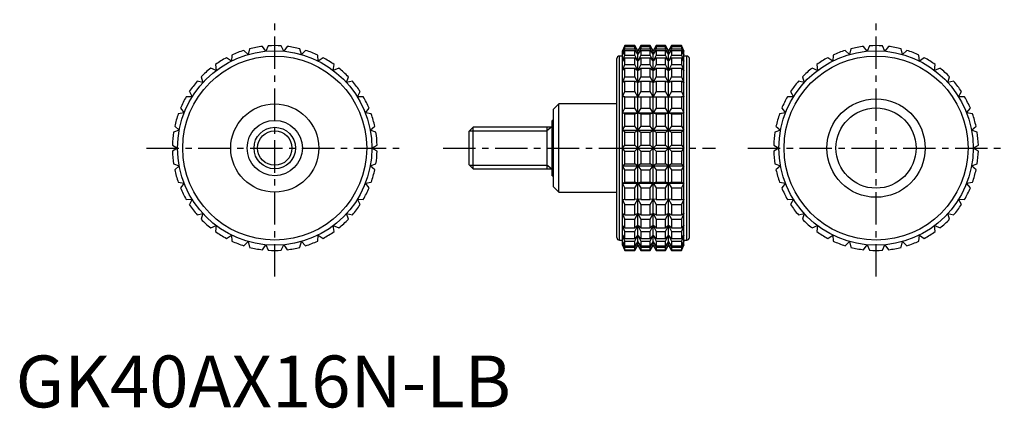
# Model space of a CAD drawing. Extents: x 1 to 191, y 0 to 75.
import ezdxf

# ---------------------------------------------------------------- set-up
doc = ezdxf.new("R2010")
doc.units = 0
doc.header["$LTSCALE"] = 5
doc.header["$MEASUREMENT"] = 0
doc.linetypes.add('CENTER', pattern=[2, 1.25, -0.25, 0.25, -0.25])
doc.layers.get('0').update_dxf_attribs({"linetype": 'CONTINUOUS'})
doc.layers.add('1', color=1, linetype='CENTER')
doc.layers.add('3', color=3, linetype='CONTINUOUS')
doc.styles.add('Standard1', font='arial.ttf')

msp = doc.modelspace()

# ---------------------------------------------------------------- linework, layer by layer
for p, q in [((44.87, 68.03), (44.05, 68.83)), ((45.15, 69.14), (44.87, 68.03)), ((48.27, 68.67), (47.61, 69.6)), ((48.75, 69.71), (48.27, 68.67)), ((51.73, 68.67), (51.25, 69.71)), ((52.39, 69.6), (51.73, 68.67)), ((55.13, 68.03), (54.85, 69.14)), ((55.95, 68.83), (55.13, 68.03)), ((117.53, 69.75), (117.06, 68.75)), ((117.06, 68.67), (117.53, 69.71)), ((117.53, 69.6), (117.06, 68.67)), ((117.06, 68.03), (117.53, 69.14)), ((117.53, 68.83), (117.06, 68.03)), ((117.06, 31.25), (117.06, 68.75)), ((119.45, 69.75), (117.53, 69.75)), ((117.53, 69.71), (117.53, 69.75)), ((117.53, 69.71), (119.45, 69.71)), ((117.53, 69.14), (117.53, 69.6)), ((117.53, 69.6), (119.45, 69.6)), ((117.53, 69.14), (119.45, 69.14)), ((117.53, 67.93), (117.53, 68.83)), ((117.53, 68.83), (119.45, 68.83)), ((120.03, 68.75), (119.45, 69.75)), ((119.45, 69.71), (119.45, 69.75)), ((120.03, 68.67), (119.45, 69.71)), ((119.45, 69.14), (119.45, 69.6)), ((119.45, 69.6), (120.03, 68.67)), ((120.03, 68.03), (119.45, 69.14)), ((119.45, 67.93), (119.45, 68.83)), ((119.45, 68.83), (120.03, 68.03)), ((120.61, 69.75), (120.03, 68.75)), ((120.61, 69.71), (120.03, 68.67)), ((120.03, 68.67), (120.61, 69.6)), ((120.61, 69.14), (120.03, 68.03)), ((120.03, 68.03), (120.61, 68.83)), ((120.03, 31.25), (120.03, 68.75)), ((122.42, 69.75), (120.61, 69.75)), ((120.61, 69.75), (120.61, 69.71)), ((120.61, 69.71), (122.42, 69.71)), ((120.61, 69.6), (122.42, 69.6)), ((120.61, 69.6), (120.61, 69.14)), ((120.61, 69.14), (122.42, 69.14)), ((120.61, 68.83), (122.42, 68.83)), ((120.61, 68.83), (120.61, 67.93)), ((123, 68.75), (122.42, 69.75)), ((122.42, 69.71), (122.42, 69.75)), ((123, 68.67), (122.42, 69.71)), ((122.42, 69.14), (122.42, 69.6)), ((122.42, 69.6), (123, 68.67)), ((123, 68.03), (122.42, 69.14)), ((122.42, 67.93), (122.42, 68.83)), ((122.42, 68.83), (123, 68.03)), ((123.58, 69.75), (123, 68.75)), ((123.58, 69.71), (123, 68.67)), ((123, 68.67), (123.58, 69.6)), ((123.58, 69.14), (123, 68.03)), ((123, 68.03), (123.58, 68.83)), ((123, 31.25), (123, 68.75)), ((125.39, 69.75), (123.58, 69.75)), ((123.58, 69.75), (123.58, 69.71)), ((123.58, 69.71), (125.39, 69.71)), ((123.58, 69.6), (125.39, 69.6)), ((123.58, 69.6), (123.58, 69.14)), ((123.58, 69.14), (125.39, 69.14)), ((123.58, 68.83), (125.39, 68.83)), ((123.58, 68.83), (123.58, 67.93)), ((125.97, 68.75), (125.39, 69.75)), ((125.39, 69.71), (125.39, 69.75)), ((125.97, 68.67), (125.39, 69.71)), ((125.39, 69.14), (125.39, 69.6)), ((125.39, 69.6), (125.97, 68.67)), ((125.97, 68.03), (125.39, 69.14)), ((125.39, 67.93), (125.39, 68.83)), ((125.39, 68.83), (125.97, 68.03)), ((126.55, 69.75), (125.97, 68.75)), ((126.55, 69.71), (125.97, 68.67)), ((125.97, 68.67), (126.55, 69.6)), ((126.55, 69.14), (125.97, 68.03)), ((125.97, 68.03), (126.55, 68.83)), ((125.97, 31.25), (125.97, 68.75)), ((128.47, 69.75), (126.55, 69.75)), ((126.55, 69.75), (126.55, 69.71)), ((126.55, 69.71), (128.47, 69.71)), ((126.55, 69.6), (128.47, 69.6)), ((126.55, 69.6), (126.55, 69.14)), ((126.55, 69.14), (128.47, 69.14)), ((126.55, 68.83), (128.47, 68.83)), ((126.55, 68.83), (126.55, 67.93)), ((128.94, 68.75), (128.47, 69.75)), ((128.47, 69.75), (128.47, 69.71)), ((128.47, 69.71), (128.94, 68.67)), ((128.94, 68.67), (128.47, 69.6)), ((128.47, 69.6), (128.47, 69.14)), ((128.47, 69.14), (128.94, 68.03)), ((128.94, 68.03), (128.47, 68.83)), ((128.47, 68.83), (128.47, 67.93)), ((128.94, 31.25), (128.94, 68.75)), ((160.87, 68.03), (160.05, 68.83)), ((161.15, 69.14), (160.87, 68.03)), ((164.27, 68.67), (163.61, 69.6)), ((164.75, 69.71), (164.27, 68.67)), ((167.73, 68.67), (167.25, 69.71)), ((168.39, 69.6), (167.73, 68.67)), ((171.13, 68.03), (170.85, 69.14)), ((171.95, 68.83), (171.13, 68.03)), ((41.64, 66.78), (40.69, 67.42)), ((41.71, 67.93), (41.64, 66.78)), ((58.36, 66.78), (58.29, 67.93)), ((59.31, 67.42), (58.36, 66.78)), ((116, 32.75), (116, 67.25)), ((117.06, 67.75), (116.5, 67.75)), ((116.5, 32.25), (116.5, 67.75)), ((117.06, 66.78), (117.53, 67.93)), ((117.53, 67.42), (117.06, 66.78)), ((117.53, 67.93), (119.45, 67.93)), ((117.53, 66.1), (117.53, 67.42)), ((117.53, 67.42), (119.45, 67.42)), ((120.03, 66.78), (119.45, 67.93)), ((119.45, 66.1), (119.45, 67.42)), ((119.45, 67.42), (120.03, 66.78)), ((120.61, 67.93), (120.03, 66.78)), ((120.03, 66.78), (120.61, 67.42)), ((120.61, 67.93), (122.42, 67.93)), ((120.61, 67.42), (122.42, 67.42)), ((120.61, 67.42), (120.61, 66.1)), ((123, 66.78), (122.42, 67.93)), ((122.42, 66.1), (122.42, 67.42)), ((122.42, 67.42), (123, 66.78)), ((123.58, 67.93), (123, 66.78)), ((123, 66.78), (123.58, 67.42)), ((123.58, 67.93), (125.39, 67.93)), ((123.58, 67.42), (125.39, 67.42)), ((123.58, 67.42), (123.58, 66.1)), ((125.97, 66.78), (125.39, 67.93)), ((125.39, 66.1), (125.39, 67.42)), ((125.39, 67.42), (125.97, 66.78)), ((126.55, 67.93), (125.97, 66.78)), ((125.97, 66.78), (126.55, 67.42)), ((126.55, 67.93), (128.47, 67.93)), ((126.55, 67.42), (128.47, 67.42)), ((126.55, 67.42), (126.55, 66.1)), ((128.47, 67.93), (128.94, 66.78)), ((128.94, 66.78), (128.47, 67.42)), ((128.47, 67.42), (128.47, 66.1)), ((129.5, 67.75), (128.94, 67.75)), ((129.5, 32.25), (129.5, 67.75)), ((130, 32.75), (130, 67.25)), ((157.64, 66.78), (156.69, 67.42)), ((157.71, 67.93), (157.64, 66.78)), ((174.36, 66.78), (174.29, 67.93)), ((175.31, 67.42), (174.36, 66.78)), ((38.7, 64.96), (37.65, 65.41)), ((38.56, 66.1), (38.7, 64.96)), ((61.3, 64.96), (61.44, 66.1)), ((62.35, 65.41), (61.3, 64.96)), ((117.06, 64.96), (117.53, 66.1)), ((117.53, 65.41), (117.06, 64.96)), ((117.53, 66.1), (119.45, 66.1)), ((117.53, 63.72), (117.53, 65.41)), ((117.53, 65.41), (119.45, 65.41)), ((120.03, 64.96), (119.45, 66.1)), ((119.45, 63.72), (119.45, 65.41)), ((119.45, 65.41), (120.03, 64.96)), ((120.61, 66.1), (120.03, 64.96)), ((120.03, 64.96), (120.61, 65.41)), ((120.61, 66.1), (122.42, 66.1)), ((120.61, 65.41), (122.42, 65.41)), ((120.61, 65.41), (120.61, 63.72)), ((123, 64.96), (122.42, 66.1)), ((122.42, 63.72), (122.42, 65.41)), ((122.42, 65.41), (123, 64.96)), ((123.58, 66.1), (123, 64.96)), ((123, 64.96), (123.58, 65.41)), ((123.58, 66.1), (125.39, 66.1)), ((123.58, 65.41), (125.39, 65.41)), ((123.58, 65.41), (123.58, 63.72)), ((125.97, 64.96), (125.39, 66.1)), ((125.39, 63.72), (125.39, 65.41)), ((125.39, 65.41), (125.97, 64.96)), ((126.55, 66.1), (125.97, 64.96)), ((125.97, 64.96), (126.55, 65.41)), ((126.55, 66.1), (128.47, 66.1)), ((126.55, 65.41), (128.47, 65.41)), ((126.55, 65.41), (126.55, 63.72)), ((128.47, 66.1), (128.94, 64.96)), ((128.94, 64.96), (128.47, 65.41)), ((128.47, 65.41), (128.47, 63.72)), ((154.7, 64.96), (153.65, 65.41)), ((154.56, 66.1), (154.7, 64.96)), ((177.3, 64.96), (177.44, 66.1)), ((178.35, 65.41), (177.3, 64.96)), ((36.14, 62.63), (35.02, 62.88)), ((35.8, 63.72), (36.14, 62.63)), ((63.86, 62.63), (64.2, 63.72)), ((64.98, 62.88), (63.86, 62.63)), ((117.06, 62.63), (117.53, 63.72)), ((117.53, 62.88), (117.06, 62.63)), ((117.53, 63.72), (119.45, 63.72)), ((117.53, 60.88), (117.53, 62.88)), ((117.53, 62.88), (119.45, 62.88)), ((120.03, 62.63), (119.45, 63.72)), ((119.45, 60.88), (119.45, 62.88)), ((119.45, 62.88), (120.03, 62.63)), ((120.61, 63.72), (120.03, 62.63)), ((120.03, 62.63), (120.61, 62.88)), ((120.61, 63.72), (122.42, 63.72)), ((120.61, 62.88), (122.42, 62.88)), ((120.61, 62.88), (120.61, 60.88)), ((123, 62.63), (122.42, 63.72)), ((122.42, 60.88), (122.42, 62.88)), ((122.42, 62.88), (123, 62.63)), ((123.58, 63.72), (123, 62.63)), ((123, 62.63), (123.58, 62.88)), ((123.58, 63.72), (125.39, 63.72)), ((123.58, 62.88), (125.39, 62.88)), ((123.58, 62.88), (123.58, 60.88)), ((125.97, 62.63), (125.39, 63.72)), ((125.39, 60.88), (125.39, 62.88)), ((125.39, 62.88), (125.97, 62.63)), ((126.55, 63.72), (125.97, 62.63)), ((125.97, 62.63), (126.55, 62.88)), ((126.55, 63.72), (128.47, 63.72)), ((126.55, 62.88), (128.47, 62.88)), ((126.55, 62.88), (126.55, 60.88)), ((128.47, 63.72), (128.94, 62.63)), ((128.94, 62.63), (128.47, 62.88)), ((128.47, 62.88), (128.47, 60.88)), ((152.14, 62.63), (151.02, 62.88)), ((151.8, 63.72), (152.14, 62.63)), ((179.86, 62.63), (180.2, 63.72)), ((180.98, 62.88), (179.86, 62.63)), ((33.52, 60.88), (34.06, 59.87)), ((65.94, 59.87), (66.48, 60.88)), ((117.06, 59.87), (117.53, 60.88)), ((117.53, 60.88), (119.45, 60.88)), ((120.03, 59.87), (119.45, 60.88)), ((120.61, 60.88), (120.03, 59.87)), ((120.61, 60.88), (122.42, 60.88)), ((123, 59.87), (122.42, 60.88)), ((123.58, 60.88), (123, 59.87)), ((123.58, 60.88), (125.39, 60.88)), ((125.97, 59.87), (125.39, 60.88)), ((126.55, 60.88), (125.97, 59.87)), ((126.55, 60.88), (128.47, 60.88)), ((128.47, 60.88), (128.94, 59.87)), ((149.52, 60.88), (150.06, 59.87)), ((181.94, 59.87), (182.48, 60.88)), ((34.06, 59.87), (32.91, 59.91)), ((67.09, 59.91), (65.94, 59.87)), ((117.53, 59.91), (117.06, 59.87)), ((117.53, 57.67), (117.53, 59.91)), ((117.53, 59.91), (119.45, 59.91)), ((119.45, 57.67), (119.45, 59.91)), ((119.45, 59.91), (120.03, 59.87)), ((120.03, 59.87), (120.61, 59.91)), ((120.61, 59.91), (122.42, 59.91)), ((120.61, 59.91), (120.61, 57.67)), ((122.42, 57.67), (122.42, 59.91)), ((122.42, 59.91), (123, 59.87)), ((123, 59.87), (123.58, 59.91)), ((123.58, 59.91), (125.39, 59.91)), ((123.58, 59.91), (123.58, 57.67)), ((125.39, 57.67), (125.39, 59.91)), ((125.39, 59.91), (125.97, 59.87)), ((125.97, 59.87), (126.55, 59.91)), ((126.55, 59.91), (128.47, 59.91)), ((126.55, 59.91), (126.55, 57.67)), ((128.94, 59.87), (128.47, 59.91)), ((128.47, 59.91), (128.47, 57.67)), ((150.06, 59.87), (148.91, 59.91)), ((183.09, 59.91), (181.94, 59.87)), ((31.8, 57.67), (32.52, 56.77)), ((67.48, 56.77), (68.2, 57.67)), ((104.8, 58.5), (103.8, 57.5)), ((103.8, 42.5), (103.8, 57.5)), ((116, 58.5), (104.8, 58.5)), ((104.8, 41.5), (104.8, 58.5)), ((117.06, 56.77), (117.53, 57.67)), ((117.53, 57.67), (119.45, 57.67)), ((120.03, 56.77), (119.45, 57.67)), ((120.61, 57.67), (120.03, 56.77)), ((120.61, 57.67), (122.42, 57.67)), ((123, 56.77), (122.42, 57.67)), ((123.58, 57.67), (123, 56.77)), ((123.58, 57.67), (125.39, 57.67)), ((125.97, 56.77), (125.39, 57.67)), ((126.55, 57.67), (125.97, 56.77)), ((126.55, 57.67), (128.47, 57.67)), ((128.47, 57.67), (128.94, 56.77)), ((147.8, 57.67), (148.52, 56.77)), ((183.48, 56.77), (184.2, 57.67)), ((32.52, 56.77), (31.38, 56.6)), ((68.62, 56.6), (67.48, 56.77)), ((103.8, 55.33), (103.5, 55.33)), ((103.5, 44.67), (103.5, 55.33)), ((117.53, 56.6), (117.06, 56.77)), ((117.06, 56.77), (128.94, 56.77)), ((117.53, 54.19), (117.53, 56.6)), ((117.53, 56.6), (119.45, 56.6)), ((119.45, 56.6), (120.03, 56.77)), ((119.45, 54.19), (119.45, 56.6)), ((120.03, 56.77), (120.61, 56.6)), ((120.61, 56.6), (122.42, 56.6)), ((120.61, 56.6), (120.61, 54.19)), ((122.42, 56.6), (123, 56.77)), ((122.42, 54.19), (122.42, 56.6)), ((123, 56.77), (123.58, 56.6)), ((123.58, 56.6), (125.39, 56.6)), ((123.58, 56.6), (123.58, 54.19)), ((125.39, 56.6), (125.97, 56.77)), ((125.39, 54.19), (125.39, 56.6)), ((125.97, 56.77), (126.55, 56.6)), ((126.55, 56.6), (128.47, 56.6)), ((126.55, 56.6), (126.55, 54.19)), ((128.94, 56.77), (128.47, 56.6)), ((128.47, 56.6), (128.47, 54.19)), ((148.52, 56.77), (147.38, 56.6)), ((184.62, 56.6), (183.48, 56.77)), ((31.57, 53.45), (30.49, 53.06)), ((30.7, 54.19), (31.57, 53.45)), ((68.43, 53.45), (69.3, 54.19)), ((69.51, 53.06), (68.43, 53.45)), ((88.27, 54), (87.5, 53.23)), ((87.5, 46.77), (87.5, 53.23)), ((103.5, 54), (88.27, 54)), ((88.27, 46), (88.27, 54)), ((102.5, 54), (102.5, 46)), ((117.06, 53.45), (117.53, 54.19)), ((117.53, 53.06), (117.06, 53.45)), ((117.06, 53.45), (128.94, 53.45)), ((117.53, 54.19), (119.45, 54.19)), ((120.03, 53.45), (119.45, 54.19)), ((119.45, 53.06), (120.03, 53.45)), ((120.61, 54.19), (120.03, 53.45)), ((120.03, 53.45), (120.61, 53.06)), ((120.61, 54.19), (122.42, 54.19)), ((123, 53.45), (122.42, 54.19)), ((122.42, 53.06), (123, 53.45)), ((123.58, 54.19), (123, 53.45)), ((123, 53.45), (123.58, 53.06)), ((123.58, 54.19), (125.39, 54.19)), ((125.97, 53.45), (125.39, 54.19)), ((125.39, 53.06), (125.97, 53.45)), ((126.55, 54.19), (125.97, 53.45)), ((125.97, 53.45), (126.55, 53.06)), ((126.55, 54.19), (128.47, 54.19)), ((128.47, 54.19), (128.94, 53.45)), ((128.94, 53.45), (128.47, 53.06)), ((147.57, 53.45), (146.49, 53.06)), ((146.7, 54.19), (147.57, 53.45)), ((184.43, 53.45), (185.3, 54.19)), ((185.51, 53.06), (184.43, 53.45)), ((117.53, 50.57), (117.53, 53.06)), ((117.53, 53.06), (119.45, 53.06)), ((119.45, 50.57), (119.45, 53.06)), ((120.61, 53.06), (122.42, 53.06)), ((120.61, 53.06), (120.61, 50.57)), ((122.42, 50.57), (122.42, 53.06)), ((123.58, 53.06), (125.39, 53.06)), ((123.58, 53.06), (123.58, 50.57)), ((125.39, 50.57), (125.39, 53.06)), ((126.55, 53.06), (128.47, 53.06)), ((126.55, 53.06), (126.55, 50.57)), ((128.47, 53.06), (128.47, 50.57)), ((30.26, 50.57), (31.25, 50)), ((31.25, 50), (30.26, 49.43)), ((68.75, 50), (69.74, 50.57)), ((69.74, 49.43), (68.75, 50)), ((117.06, 50), (117.53, 50.57)), ((117.53, 49.43), (117.06, 50)), ((117.06, 50), (128.94, 50)), ((117.53, 50.57), (119.45, 50.57)), ((117.53, 46.94), (117.53, 49.43)), ((117.53, 49.43), (119.45, 49.43)), ((120.61, 49.43), (119.45, 50.57)), ((119.45, 49.43), (120.61, 50.57)), ((119.45, 46.94), (119.45, 49.43)), ((120.61, 50.57), (122.42, 50.57)), ((120.61, 49.43), (122.42, 49.43)), ((120.61, 49.43), (120.61, 46.94)), ((123.58, 49.43), (122.42, 50.57)), ((122.42, 49.43), (123.58, 50.57)), ((122.42, 46.94), (122.42, 49.43)), ((123.58, 50.57), (125.39, 50.57)), ((123.58, 49.43), (125.39, 49.43)), ((123.58, 49.43), (123.58, 46.94)), ((126.55, 49.43), (125.39, 50.57)), ((125.39, 49.43), (126.55, 50.57)), ((125.39, 46.94), (125.39, 49.43)), ((126.55, 50.57), (128.47, 50.57)), ((126.55, 49.43), (128.47, 49.43)), ((126.55, 49.43), (126.55, 46.94)), ((128.47, 50.57), (128.94, 50)), ((128.94, 50), (128.47, 49.43)), ((128.47, 49.43), (128.47, 46.94)), ((146.26, 50.57), (147.25, 50)), ((147.25, 50), (146.26, 49.43)), ((184.75, 50), (185.74, 50.57)), ((185.74, 49.43), (184.75, 50)), ((30.49, 46.94), (31.57, 46.55)), ((31.57, 46.55), (30.7, 45.81)), ((68.43, 46.55), (69.51, 46.94)), ((69.3, 45.81), (68.43, 46.55)), ((87.5, 46.77), (88.27, 46)), ((88.27, 46), (103.5, 46)), ((117.06, 46.55), (117.53, 46.94)), ((117.53, 45.81), (117.06, 46.55)), ((117.06, 46.55), (128.94, 46.55)), ((117.53, 46.94), (119.45, 46.94)), ((117.53, 43.4), (117.53, 45.81)), ((117.53, 45.81), (119.45, 45.81)), ((120.03, 46.55), (119.45, 46.94)), ((119.45, 45.81), (120.03, 46.55)), ((119.45, 43.4), (119.45, 45.81)), ((120.61, 46.94), (120.03, 46.55)), ((120.03, 46.55), (120.61, 45.81)), ((120.61, 46.94), (122.42, 46.94)), ((120.61, 45.81), (122.42, 45.81)), ((120.61, 45.81), (120.61, 43.4)), ((123, 46.55), (122.42, 46.94)), ((122.42, 45.81), (123, 46.55)), ((122.42, 43.4), (122.42, 45.81)), ((123.58, 46.94), (123, 46.55)), ((123, 46.55), (123.58, 45.81)), ((123.58, 46.94), (125.39, 46.94)), ((123.58, 45.81), (125.39, 45.81)), ((123.58, 45.81), (123.58, 43.4)), ((125.97, 46.55), (125.39, 46.94)), ((125.39, 45.81), (125.97, 46.55)), ((125.39, 43.4), (125.39, 45.81)), ((126.55, 46.94), (125.97, 46.55)), ((125.97, 46.55), (126.55, 45.81)), ((126.55, 46.94), (128.47, 46.94)), ((126.55, 45.81), (128.47, 45.81)), ((126.55, 45.81), (126.55, 43.4)), ((128.47, 46.94), (128.94, 46.55)), ((128.94, 46.55), (128.47, 45.81)), ((128.47, 45.81), (128.47, 43.4)), ((146.49, 46.94), (147.57, 46.55)), ((147.57, 46.55), (146.7, 45.81)), ((184.43, 46.55), (185.51, 46.94)), ((185.3, 45.81), (184.43, 46.55)), ((103.5, 44.67), (103.8, 44.67)), ((31.38, 43.4), (32.52, 43.23)), ((32.52, 43.23), (31.8, 42.33)), ((67.48, 43.23), (68.62, 43.4)), ((68.2, 42.33), (67.48, 43.23)), ((103.8, 42.5), (104.8, 41.5)), ((117.06, 43.23), (117.53, 43.4)), ((117.53, 42.33), (117.06, 43.23)), ((117.06, 43.23), (128.94, 43.23)), ((117.53, 43.4), (119.45, 43.4)), ((117.53, 40.09), (117.53, 42.33)), ((117.53, 42.33), (119.45, 42.33)), ((120.03, 43.23), (119.45, 43.4)), ((119.45, 42.33), (120.03, 43.23)), ((119.45, 40.09), (119.45, 42.33)), ((120.61, 43.4), (120.03, 43.23)), ((120.03, 43.23), (120.61, 42.33)), ((120.61, 43.4), (122.42, 43.4)), ((120.61, 42.33), (122.42, 42.33)), ((120.61, 42.33), (120.61, 40.09)), ((123, 43.23), (122.42, 43.4)), ((122.42, 42.33), (123, 43.23)), ((122.42, 40.09), (122.42, 42.33)), ((123.58, 43.4), (123, 43.23)), ((123, 43.23), (123.58, 42.33)), ((123.58, 43.4), (125.39, 43.4)), ((123.58, 42.33), (125.39, 42.33)), ((123.58, 42.33), (123.58, 40.09)), ((125.97, 43.23), (125.39, 43.4)), ((125.39, 42.33), (125.97, 43.23)), ((125.39, 40.09), (125.39, 42.33)), ((126.55, 43.4), (125.97, 43.23)), ((125.97, 43.23), (126.55, 42.33)), ((126.55, 43.4), (128.47, 43.4)), ((126.55, 42.33), (128.47, 42.33)), ((126.55, 42.33), (126.55, 40.09)), ((128.47, 43.4), (128.94, 43.23)), ((128.94, 43.23), (128.47, 42.33)), ((128.47, 42.33), (128.47, 40.09)), ((147.38, 43.4), (148.52, 43.23)), ((148.52, 43.23), (147.8, 42.33)), ((183.48, 43.23), (184.62, 43.4)), ((184.2, 42.33), (183.48, 43.23)), ((32.91, 40.09), (34.06, 40.13)), ((34.06, 40.13), (33.52, 39.12)), ((65.94, 40.13), (67.09, 40.09)), ((66.48, 39.12), (65.94, 40.13)), ((104.8, 41.5), (116, 41.5)), ((117.53, 39.12), (117.06, 40.13)), ((117.06, 40.13), (117.53, 40.09)), ((117.53, 40.09), (119.45, 40.09)), ((120.03, 40.13), (119.45, 40.09)), ((119.45, 39.12), (120.03, 40.13)), ((120.03, 40.13), (120.61, 39.12)), ((120.61, 40.09), (120.03, 40.13)), ((120.61, 40.09), (122.42, 40.09)), ((123, 40.13), (122.42, 40.09)), ((122.42, 39.12), (123, 40.13)), ((123, 40.13), (123.58, 39.12)), ((123.58, 40.09), (123, 40.13)), ((123.58, 40.09), (125.39, 40.09)), ((125.97, 40.13), (125.39, 40.09)), ((125.39, 39.12), (125.97, 40.13)), ((125.97, 40.13), (126.55, 39.12)), ((126.55, 40.09), (125.97, 40.13)), ((126.55, 40.09), (128.47, 40.09)), ((128.94, 40.13), (128.47, 39.12)), ((128.47, 40.09), (128.94, 40.13)), ((148.91, 40.09), (150.06, 40.13)), ((150.06, 40.13), (149.52, 39.12)), ((181.94, 40.13), (183.09, 40.09)), ((182.48, 39.12), (181.94, 40.13)), ((117.53, 37.12), (117.53, 39.12)), ((117.53, 39.12), (119.45, 39.12)), ((119.45, 37.12), (119.45, 39.12)), ((120.61, 39.12), (122.42, 39.12)), ((120.61, 39.12), (120.61, 37.12)), ((122.42, 37.12), (122.42, 39.12)), ((123.58, 39.12), (125.39, 39.12)), ((123.58, 39.12), (123.58, 37.12)), ((125.39, 37.12), (125.39, 39.12)), ((126.55, 39.12), (128.47, 39.12)), ((126.55, 39.12), (126.55, 37.12)), ((128.47, 39.12), (128.47, 37.12)), ((35.02, 37.12), (36.14, 37.37)), ((36.14, 37.37), (35.8, 36.28)), ((63.86, 37.37), (64.98, 37.12)), ((64.2, 36.28), (63.86, 37.37)), ((117.53, 36.28), (117.06, 37.37)), ((117.06, 37.37), (117.53, 37.12)), ((117.53, 37.12), (119.45, 37.12)), ((117.53, 34.59), (117.53, 36.28)), ((117.53, 36.28), (119.45, 36.28)), ((120.03, 37.37), (119.45, 37.12)), ((119.45, 36.28), (120.03, 37.37)), ((119.45, 34.59), (119.45, 36.28)), ((120.03, 37.37), (120.61, 36.28)), ((120.61, 37.12), (120.03, 37.37)), ((120.61, 37.12), (122.42, 37.12)), ((120.61, 36.28), (122.42, 36.28)), ((120.61, 36.28), (120.61, 34.59)), ((123, 37.37), (122.42, 37.12)), ((122.42, 36.28), (123, 37.37)), ((122.42, 34.59), (122.42, 36.28)), ((123, 37.37), (123.58, 36.28)), ((123.58, 37.12), (123, 37.37)), ((123.58, 37.12), (125.39, 37.12)), ((123.58, 36.28), (125.39, 36.28)), ((123.58, 36.28), (123.58, 34.59)), ((125.97, 37.37), (125.39, 37.12)), ((125.39, 36.28), (125.97, 37.37)), ((125.39, 34.59), (125.39, 36.28)), ((125.97, 37.37), (126.55, 36.28)), ((126.55, 37.12), (125.97, 37.37)), ((126.55, 37.12), (128.47, 37.12)), ((126.55, 36.28), (128.47, 36.28)), ((126.55, 36.28), (126.55, 34.59)), ((128.94, 37.37), (128.47, 36.28)), ((128.47, 37.12), (128.94, 37.37)), ((128.47, 36.28), (128.47, 34.59)), ((151.02, 37.12), (152.14, 37.37)), ((152.14, 37.37), (151.8, 36.28)), ((179.86, 37.37), (180.98, 37.12)), ((180.2, 36.28), (179.86, 37.37)), ((37.65, 34.59), (38.7, 35.04)), ((38.7, 35.04), (38.56, 33.9)), ((61.3, 35.04), (62.35, 34.59)), ((61.44, 33.9), (61.3, 35.04)), ((117.53, 33.9), (117.06, 35.04)), ((117.06, 35.04), (117.53, 34.59)), ((117.53, 34.59), (119.45, 34.59)), ((120.03, 35.04), (119.45, 34.59)), ((119.45, 33.9), (120.03, 35.04)), ((120.03, 35.04), (120.61, 33.9)), ((120.61, 34.59), (120.03, 35.04)), ((120.61, 34.59), (122.42, 34.59)), ((123, 35.04), (122.42, 34.59)), ((122.42, 33.9), (123, 35.04)), ((123, 35.04), (123.58, 33.9)), ((123.58, 34.59), (123, 35.04)), ((123.58, 34.59), (125.39, 34.59)), ((125.97, 35.04), (125.39, 34.59)), ((125.39, 33.9), (125.97, 35.04)), ((125.97, 35.04), (126.55, 33.9)), ((126.55, 34.59), (125.97, 35.04)), ((126.55, 34.59), (128.47, 34.59)), ((128.94, 35.04), (128.47, 33.9)), ((128.47, 34.59), (128.94, 35.04)), ((153.65, 34.59), (154.7, 35.04)), ((154.7, 35.04), (154.56, 33.9)), ((177.3, 35.04), (178.35, 34.59)), ((177.44, 33.9), (177.3, 35.04)), ((40.69, 32.58), (41.64, 33.22)), ((41.64, 33.22), (41.71, 32.07)), ((58.29, 32.07), (58.36, 33.22)), ((58.36, 33.22), (59.31, 32.58)), ((117.53, 32.07), (117.06, 33.22)), ((117.06, 33.22), (117.53, 32.58)), ((117.53, 32.58), (117.53, 33.9)), ((117.53, 33.9), (119.45, 33.9)), ((117.53, 32.58), (119.45, 32.58)), ((119.45, 32.58), (119.45, 33.9)), ((120.03, 33.22), (119.45, 32.58)), ((119.45, 32.07), (120.03, 33.22)), ((120.03, 33.22), (120.61, 32.07)), ((120.61, 32.58), (120.03, 33.22)), ((120.61, 33.9), (122.42, 33.9)), ((120.61, 33.9), (120.61, 32.58)), ((120.61, 32.58), (122.42, 32.58)), ((122.42, 32.58), (122.42, 33.9)), ((123, 33.22), (122.42, 32.58)), ((122.42, 32.07), (123, 33.22)), ((123, 33.22), (123.58, 32.07)), ((123.58, 32.58), (123, 33.22)), ((123.58, 33.9), (125.39, 33.9)), ((123.58, 33.9), (123.58, 32.58)), ((123.58, 32.58), (125.39, 32.58)), ((125.39, 32.58), (125.39, 33.9)), ((125.97, 33.22), (125.39, 32.58)), ((125.39, 32.07), (125.97, 33.22)), ((125.97, 33.22), (126.55, 32.07)), ((126.55, 32.58), (125.97, 33.22)), ((126.55, 33.9), (128.47, 33.9)), ((126.55, 33.9), (126.55, 32.58)), ((126.55, 32.58), (128.47, 32.58)), ((128.47, 33.9), (128.47, 32.58)), ((128.94, 33.22), (128.47, 32.07)), ((128.47, 32.58), (128.94, 33.22)), ((156.69, 32.58), (157.64, 33.22)), ((157.64, 33.22), (157.71, 32.07)), ((174.29, 32.07), (174.36, 33.22)), ((174.36, 33.22), (175.31, 32.58)), ((44.05, 31.17), (44.87, 31.97)), ((44.87, 31.97), (45.15, 30.86)), ((47.61, 30.4), (48.27, 31.33)), ((48.27, 31.33), (48.75, 30.29)), ((51.25, 30.29), (51.73, 31.33)), ((51.73, 31.33), (52.39, 30.4)), ((54.85, 30.86), (55.13, 31.97)), ((55.13, 31.97), (55.95, 31.17)), ((116.5, 32.25), (117.06, 32.25)), ((117.53, 30.86), (117.06, 31.97)), ((117.06, 31.97), (117.53, 31.17)), ((117.53, 30.29), (117.06, 31.33)), ((117.06, 31.33), (117.53, 30.4)), ((117.06, 31.25), (117.53, 30.25)), ((117.53, 31.17), (117.53, 32.07)), ((117.53, 32.07), (119.45, 32.07)), ((117.53, 31.17), (119.45, 31.17)), ((117.53, 30.4), (117.53, 30.86)), ((117.53, 30.86), (119.45, 30.86)), ((117.53, 30.4), (119.45, 30.4)), ((119.45, 31.17), (119.45, 32.07)), ((120.03, 31.97), (119.45, 31.17)), ((119.45, 30.86), (120.03, 31.97)), ((120.03, 31.33), (119.45, 30.4)), ((119.45, 30.29), (120.03, 31.33)), ((119.45, 30.25), (120.03, 31.25)), ((119.45, 30.4), (119.45, 30.86)), ((120.03, 31.97), (120.61, 30.86)), ((120.61, 31.17), (120.03, 31.97)), ((120.03, 31.33), (120.61, 30.29)), ((120.61, 30.4), (120.03, 31.33)), ((120.03, 31.25), (120.61, 30.25)), ((120.61, 32.07), (122.42, 32.07)), ((120.61, 32.07), (120.61, 31.17)), ((120.61, 31.17), (122.42, 31.17)), ((120.61, 30.86), (122.42, 30.86)), ((120.61, 30.86), (120.61, 30.4)), ((120.61, 30.4), (122.42, 30.4)), ((122.42, 31.17), (122.42, 32.07)), ((123, 31.97), (122.42, 31.17)), ((122.42, 30.86), (123, 31.97)), ((123, 31.33), (122.42, 30.4)), ((122.42, 30.29), (123, 31.33)), ((122.42, 30.25), (123, 31.25)), ((122.42, 30.4), (122.42, 30.86)), ((123, 31.97), (123.58, 30.86)), ((123.58, 31.17), (123, 31.97)), ((123, 31.33), (123.58, 30.29)), ((123.58, 30.4), (123, 31.33)), ((123, 31.25), (123.58, 30.25)), ((123.58, 32.07), (125.39, 32.07)), ((123.58, 32.07), (123.58, 31.17)), ((123.58, 31.17), (125.39, 31.17)), ((123.58, 30.86), (125.39, 30.86)), ((123.58, 30.86), (123.58, 30.4)), ((123.58, 30.4), (125.39, 30.4)), ((125.39, 31.17), (125.39, 32.07)), ((125.97, 31.97), (125.39, 31.17)), ((125.39, 30.86), (125.97, 31.97)), ((125.97, 31.33), (125.39, 30.4)), ((125.39, 30.29), (125.97, 31.33)), ((125.39, 30.25), (125.97, 31.25)), ((125.39, 30.4), (125.39, 30.86)), ((125.97, 31.97), (126.55, 30.86)), ((126.55, 31.17), (125.97, 31.97)), ((125.97, 31.33), (126.55, 30.29)), ((126.55, 30.4), (125.97, 31.33)), ((125.97, 31.25), (126.55, 30.25)), ((126.55, 32.07), (128.47, 32.07)), ((126.55, 32.07), (126.55, 31.17)), ((126.55, 31.17), (128.47, 31.17)), ((126.55, 30.86), (128.47, 30.86)), ((126.55, 30.86), (126.55, 30.4)), ((126.55, 30.4), (128.47, 30.4)), ((128.47, 32.07), (128.47, 31.17)), ((128.94, 31.97), (128.47, 30.86)), ((128.47, 31.17), (128.94, 31.97)), ((128.94, 31.33), (128.47, 30.29)), ((128.47, 30.4), (128.94, 31.33)), ((128.47, 30.25), (128.94, 31.25)), ((128.47, 30.86), (128.47, 30.4)), ((128.94, 32.25), (129.5, 32.25)), ((160.05, 31.17), (160.87, 31.97)), ((160.87, 31.97), (161.15, 30.86)), ((163.61, 30.4), (164.27, 31.33)), ((164.27, 31.33), (164.75, 30.29)), ((167.25, 30.29), (167.73, 31.33)), ((167.73, 31.33), (168.39, 30.4)), ((170.85, 30.86), (171.13, 31.97)), ((171.13, 31.97), (171.95, 31.17)), ((117.53, 30.25), (117.53, 30.29)), ((117.53, 30.29), (119.45, 30.29)), ((117.53, 30.25), (119.45, 30.25)), ((119.45, 30.25), (119.45, 30.29)), ((120.61, 30.29), (122.42, 30.29)), ((120.61, 30.29), (120.61, 30.25)), ((120.61, 30.25), (122.42, 30.25)), ((122.42, 30.25), (122.42, 30.29)), ((123.58, 30.29), (125.39, 30.29)), ((123.58, 30.29), (123.58, 30.25)), ((123.58, 30.25), (125.39, 30.25)), ((125.39, 30.25), (125.39, 30.29)), ((126.55, 30.29), (128.47, 30.29)), ((126.55, 30.29), (126.55, 30.25)), ((126.55, 30.25), (128.47, 30.25)), ((128.47, 30.29), (128.47, 30.25))]:
    msp.add_line(p, q)
for centre, radius in [((50, 50), 18.75), ((166, 50), 18.75), ((50, 50), 17.75), ((166, 50), 17.75), ((166, 50), 9.49), ((50, 50), 8.5), ((166, 50), 7.73), ((50, 50), 5.33), ((50, 50), 4)]:
    msp.add_circle(centre, radius)
for centre, radius, start, end in [((50, 50), 19.75, 107.5436, 114.8093), ((50, 50), 19.75, 96.9554, 104.2211), ((50, 50), 19.75, 86.3671, 93.6329), ((50, 50), 19.75, 75.7789, 83.0446), ((50, 50), 19.75, 65.1907, 72.4564), ((166, 50), 19.75, 107.5436, 114.8093), ((166, 50), 19.75, 96.9554, 104.2211), ((166, 50), 19.75, 86.3671, 93.6329), ((166, 50), 19.75, 75.7789, 83.0446), ((166, 50), 19.75, 65.1907, 72.4564), ((50, 50), 19.75, 118.1318, 125.3976), ((50, 50), 19.75, 54.6024, 61.8682), ((116.5, 67.25), 0.5, 90, 180), ((129.5, 67.25), 0.5, 0, 90), ((166, 50), 19.75, 118.1318, 125.3976), ((166, 50), 19.75, 54.6024, 61.8682), ((50, 50), 19.75, 128.7201, 135.9858), ((50, 50), 19.75, 44.0142, 51.2799), ((166, 50), 19.75, 128.7201, 135.9858), ((166, 50), 19.75, 44.0142, 51.2799), ((50, 50), 19.75, 139.3083, 146.574), ((50, 50), 19.75, 33.426, 40.6917), ((166, 50), 19.75, 139.3083, 146.574), ((166, 50), 19.75, 33.426, 40.6917), ((50, 50), 19.75, 149.8965, 157.1623), ((50, 50), 19.75, 22.8377, 30.1035), ((166, 50), 19.75, 149.8965, 157.1623), ((166, 50), 19.75, 22.8377, 30.1035), ((50, 50), 19.75, 160.4848, 167.7505), ((50, 50), 19.75, 12.2495, 19.5152), ((166, 50), 19.75, 160.4848, 167.7505), ((166, 50), 19.75, 12.2495, 19.5152), ((50, 50), 19.75, 171.073, 178.3387), ((50, 50), 19.75, 1.6613, 8.927), ((166, 50), 19.75, 171.073, 178.3387), ((166, 50), 19.75, 1.6613, 8.927), ((50, 50), 19.75, 181.6613, 188.927), ((50, 50), 19.75, 351.073, 358.3387), ((166, 50), 19.75, 181.6613, 188.927), ((166, 50), 19.75, 351.073, 358.3387), ((50, 50), 19.75, 192.2495, 199.5152), ((50, 50), 19.75, 340.4848, 347.7505), ((166, 50), 19.75, 192.2495, 199.5152), ((166, 50), 19.75, 340.4848, 347.7505), ((50, 50), 19.75, 202.8377, 210.1035), ((50, 50), 19.75, 329.8965, 337.1623), ((166, 50), 19.75, 202.8377, 210.1035), ((166, 50), 19.75, 329.8965, 337.1623), ((50, 50), 19.75, 213.426, 220.6917), ((50, 50), 19.75, 319.3083, 326.574), ((166, 50), 19.75, 213.426, 220.6917), ((166, 50), 19.75, 319.3083, 326.574), ((50, 50), 19.75, 224.0142, 231.2799), ((50, 50), 19.75, 308.7201, 315.9858), ((166, 50), 19.75, 224.0142, 231.2799), ((166, 50), 19.75, 308.7201, 315.9858), ((50, 50), 19.75, 234.6024, 241.8682), ((50, 50), 19.75, 298.1318, 305.3976), ((116.5, 32.75), 0.5, 180, 270), ((129.5, 32.75), 0.5, 270, 0), ((166, 50), 19.75, 234.6024, 241.8682), ((166, 50), 19.75, 298.1318, 305.3976), ((50, 50), 19.75, 245.1907, 252.4564), ((50, 50), 19.75, 255.7789, 263.0446), ((50, 50), 19.75, 276.9554, 284.2211), ((50, 50), 19.75, 287.5436, 294.8093), ((166, 50), 19.75, 245.1907, 252.4564), ((166, 50), 19.75, 255.7789, 263.0446), ((166, 50), 19.75, 276.9554, 284.2211), ((166, 50), 19.75, 287.5436, 294.8093), ((50, 50), 19.75, 266.3671, 273.6329), ((166, 50), 19.75, 266.3671, 273.6329)]:
    msp.add_arc(centre, radius, start, end)
at = {"layer": '1'}
for p, q in [((50, 25.25), (50, 74.75)), ((166, 25.25), (166, 74.75)), ((25.25, 50), (74.75, 50)), ((82.5, 50), (135, 50)), ((141.25, 50), (190.75, 50))]:
    msp.add_line(p, q, dxfattribs=at)
at = {"layer": '3'}
for p, q in [((87.59, 53.32), (102.5, 53.32)), ((103.38, 54), (102.5, 53.32)), ((87.59, 46.68), (102.5, 46.68)), ((103.38, 46), (102.5, 46.68))]:
    msp.add_line(p, q, dxfattribs=at)
msp.add_circle((50, 50), 3.32, dxfattribs=at)

# ---------------------------------------------------------------- texts
at = {"color": 3, "style": 'Standard1'}
msp.add_text('GK40AX16N-LB', height=10, dxfattribs=at).set_placement((0, 0))

doc.saveas('drawing.dxf')
